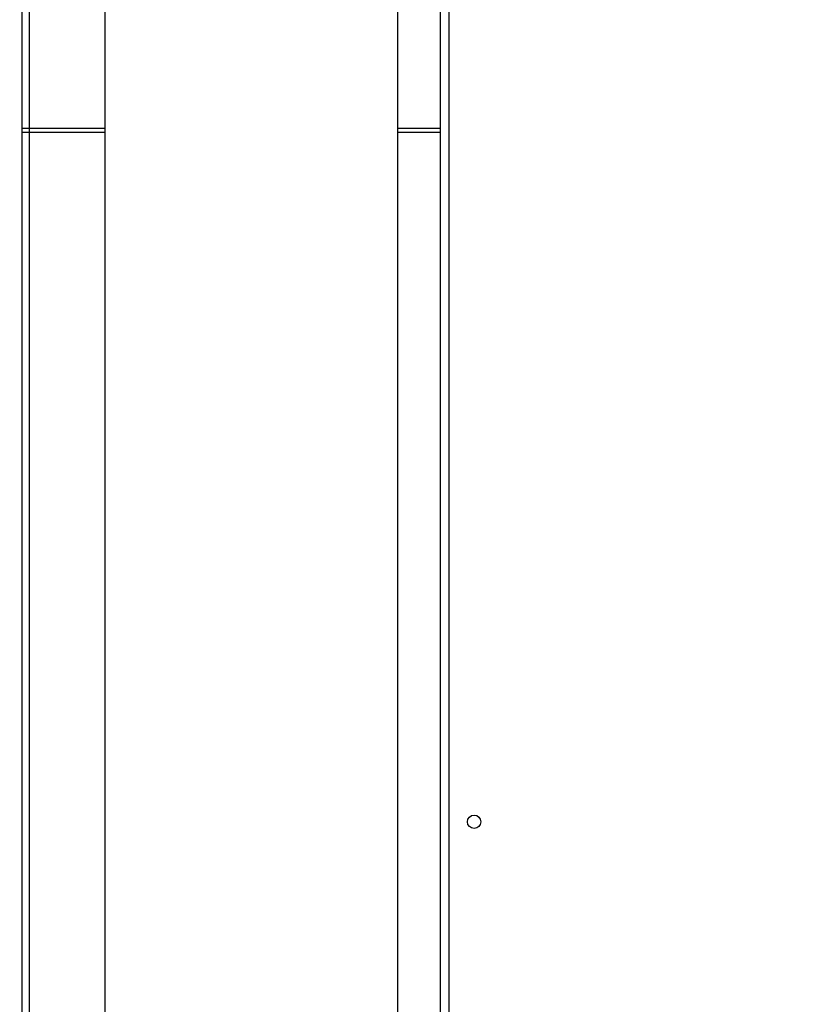
# Model space of a CAD drawing. Units: millimetres. Extents: x 75 to 6225, y 75 to 4380.
# Drawn here: x 2713 to 2900, y 3323 to 3559 of the extents above; entities that cross this region are included whole.
import ezdxf

# ---------------------------------------------------------------- set-up
doc = ezdxf.new("R2010")
doc.units = ezdxf.units.MM
doc.header["$LTSCALE"] = 15
doc.header["$PDSIZE"] = -1
doc.layers.add('WYMIAR', color=8, linetype='Continuous')
doc.styles.add('SLDTEXTSTYLE0', font='TXT', dxfattribs={"width": 0.605})
doc.dimstyles.new('SLDDIMSTYLE1', dxfattribs={"dimtxt": 46.229736, "dimasz": 49.53, "dimexe": 0, "dimexo": 0.0625, "dimgap": 11.557434, "dimtad": 1, "dimdec": 0, "dimrnd": 1e-09, "dimzin": 12, "dimdsep": 46, "dimtxsty": 'SLDTEXTSTYLE0', "dimsah": 1, "dimcen": 0.09, "dimadec": 0, "dimazin": 3, "dimtfac": 1, "dimtdec": 0, "dimtofl": 0, "dimtmove": 0, "dimatfit": 3, "dimfxl": 0, "dimfrac": 2, "dimtolj": 1, "dimtzin": 12, "dimarcsym": 0})

# ---------------------------------------------------------------- blocks, each defined once
blk = doc.blocks.new('_D_7')
at = {"layer": 'Defpoints', "color": 0}
for p in [(2349.37, 4081.24), (2996.3, 4081.24), (2665.18, 2729.82)]:
    blk.add_point(p, dxfattribs=at)
at = {"layer": 'WYMIAR', "color": 0, "lineweight": -2}
for p, q in [((2996.24, 4081.24), (2349.37, 4081.24)), ((2349.37, 2779.35), (2349.37, 4031.71)), ((2665.12, 2729.82), (2349.37, 2729.82))]:
    blk.add_line(p, q, dxfattribs=at)
at = {"layer": 'WYMIAR', "color": 0}
for points in [[(2357.63, 4031.71), (2341.12, 4031.71), (2349.37, 4081.24)], [(2341.12, 2779.35), (2357.63, 2779.35), (2349.37, 2729.82)]]:
    blk.add_solid(points, dxfattribs=at)
at = {"layer": 'WYMIAR', "color": 0, "insert": (2291.59, 3405.53), "char_height": 46.23, "attachment_point": 2, "rotation": 90, "style": 'SLDTEXTSTYLE0'}
blk.add_mtext('\\A1;1351', dxfattribs=at)
blk = doc.blocks.new('_D_9')
at = {"layer": 'Defpoints', "color": 0}
for p in [(2815.85, 3875.62), (2430.38, 2729.82), (2959.55, 2729.82)]:
    blk.add_point(p, dxfattribs=at)
at = {"layer": 'WYMIAR', "color": 0, "lineweight": -2}
for p, q in [((2815.79, 3875.62), (2430.38, 3875.62)), ((2430.38, 3826.09), (2430.38, 2779.35)), ((2959.49, 2729.82), (2430.38, 2729.82))]:
    blk.add_line(p, q, dxfattribs=at)
at = {"layer": 'WYMIAR', "color": 0}
for points in [[(2438.63, 3826.09), (2422.12, 3826.09), (2430.38, 3875.62)], [(2422.12, 2779.35), (2438.63, 2779.35), (2430.38, 2729.82)]]:
    blk.add_solid(points, dxfattribs=at)
at = {"layer": 'WYMIAR', "color": 0, "insert": (2372.59, 3302.72), "char_height": 46.23, "attachment_point": 2, "rotation": 90, "style": 'SLDTEXTSTYLE0'}
blk.add_mtext('\\A1;1146', dxfattribs=at)
blk = doc.blocks.new('_D_10')
at = {"layer": 'Defpoints', "color": 0}
for p in [(2715.55, 3586.32), (3548.36, 2800.59), (3548.36, 2491.82)]:
    blk.add_point(p, dxfattribs=at)
at = {"layer": 'WYMIAR', "color": 0, "lineweight": -2}
for p, q in [((2715.55, 3586.25), (2715.55, 2491.82)), ((3548.36, 2800.53), (3548.36, 2491.82)), ((2765.08, 2491.82), (3498.83, 2491.82))]:
    blk.add_line(p, q, dxfattribs=at)
at = {"layer": 'WYMIAR', "color": 0}
for points in [[(2765.08, 2500.07), (2765.08, 2483.56), (2715.55, 2491.82)], [(3498.83, 2483.56), (3498.83, 2500.07), (3548.36, 2491.82)]]:
    blk.add_solid(points, dxfattribs=at)
at = {"layer": 'WYMIAR', "color": 0, "insert": (3131.96, 2549.6), "char_height": 46.23, "attachment_point": 2, "style": 'SLDTEXTSTYLE0'}
blk.add_mtext('\\A1;833', dxfattribs=at)

msp = doc.modelspace()

# ---------------------------------------------------------------- linework, layer by layer
at = {"lineweight": 25}
for p, q in [((2713.76, 3963.932), (2713.76, 2729.815)), ((2733.601, 3932.781), (2733.601, 3127.59)), ((2803.601, 3127.59), (2803.601, 3773.278)), ((2813.801, 2798.669), (2813.801, 3760.599)), ((2815.851, 2799.565), (2815.851, 3758.05)), ((2713.76, 3532.565), (2733.601, 3532.565)), ((2803.601, 3532.565), (2813.801, 3532.565)), ((2713.76, 3531.65), (2733.601, 3531.65)), ((2803.601, 3531.65), (2813.801, 3531.65))]:
    msp.add_line(p, q, dxfattribs=at)
msp.add_circle((2821.801, 3366.815), 1.6, dxfattribs=at)

# ---------------------------------------------------------------- dimensions: what is measured, and where the dimension line sits
at = {"layer": 'WYMIAR'}
for base, p1, p2, picture, middle in [((2349.375, 4081.235), (2665.181, 2729.815), (2996.301, 4081.235), '_D_7', (2349.375, 3405.525)), ((2430.38, 2729.815), (2815.851, 3875.615), (2959.551, 2729.815), '_D_9', (2430.38, 3302.715))]:
    dim = msp.add_linear_dim(base=base, p1=p1, p2=p2, angle=90, dimstyle='SLDDIMSTYLE1', dxfattribs=at)
    dim.commit()
    dim.dimension.update_dxf_attribs({"geometry": picture, "text_midpoint": middle, "dimtype": 160})
dim = msp.add_linear_dim(base=(3548.36, 2491.815), p1=(2715.551, 3586.315), p2=(3548.36, 2800.591), dimstyle='SLDDIMSTYLE1', dxfattribs=at)
dim.commit()
dim.dimension.update_dxf_attribs({"geometry": '_D_10', "text_midpoint": (3131.955, 2491.815), "dimtype": 160})

doc.saveas('drawing.dxf')
